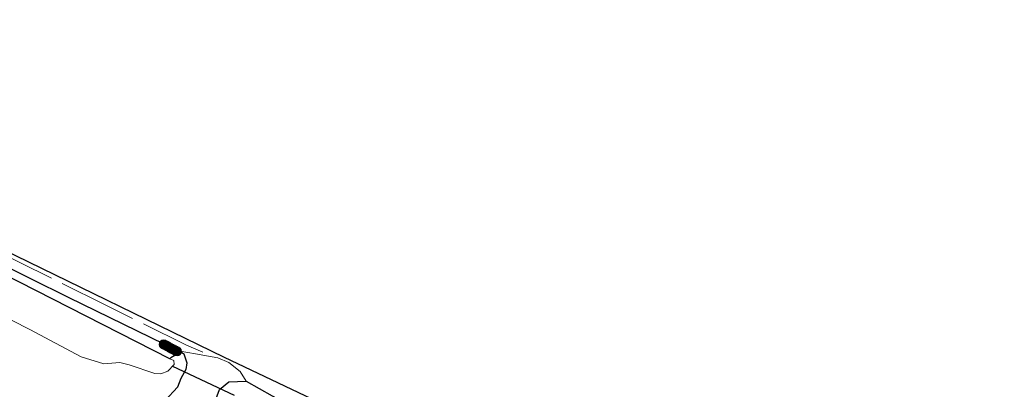
# Model space of a CAD drawing. Units: metres. Extents: x 39991 to 50000, y 412499 to 418750.
# Drawn here: x 42034 to 42198, y 413522 to 413583 of the extents above; entities that cross this region are included whole.
import ezdxf

# ---------------------------------------------------------------- set-up
doc = ezdxf.new("R2010")
doc.units = ezdxf.units.M
doc.linetypes.add('IE-TERREINAFSCHEIDING', pattern=[10, 8, -2])
doc.layers.get('0').update_dxf_attribs({"lineweight": 25})
for name, color, linetype, lineweight in [('B-ME-GR-BOOM-S-B1', 93, 'Continuous', 18), ('B-ME-GW-INSTEEKWATERGANG-L-B1', 10, 'Continuous', 25), ('B-ME-IE-GRASLAND-GV-B6', 93, 'Continuous', 18), ('B-ME-IE-GRONDWERKLIJN-GROND_INGERICHT-GV-B6', 253, 'Continuous', 18), ('B-ME-IE-RIET-GV-B6', 10, 'Continuous', 25), ('B-ME-IE-TERREINAFSCHEIDING-RASTERHEKWERK-L-B1', 8, 'IE-TERREINAFSCHEIDING', 18), ('B-ME-KG-KADASTRAAL-OPNAMEDTMGRENS-L-B1', 10, 'Continuous', 25), ('B-ME-KW-DUIKER-L-B1', 10, 'Continuous', 25), ('B-ME-OG-WATER-GV-B6', 153, 'Continuous', 18)]:
    doc.layers.add(name, color=color, linetype=linetype, lineweight=lineweight)

# ---------------------------------------------------------------- blocks, each defined once
blk = doc.blocks.new('boom')
blk.add_hatch(color=256).paths.add_polyline_path([(-0.75, 0, 1), (0.75, 0, 1)])
blk.add_circle((0, 0), 0.75)

msp = doc.modelspace()

# ---------------------------------------------------------------- linework, layer by layer
at = {"layer": 'B-ME-GW-INSTEEKWATERGANG-L-B1'}
for points in [[(42029.6423, 413543.5521, -1.1704), (42042.6456, 413537.0777, -1.1456), (42060.7244, 413528.2417, -1.206), (42061.22, 413528.149, -1.037), (42061.7933, 413527.6794, -1.1311), (42062.2929, 413526.2147, -1.0624), (42062.1313, 413525.0918, -1.0553), (42061.3119, 413523.5974, -1.0537), (42060.7362, 413522.1718, -0.9261), (42058.7002, 413519.9332, -0.7959), (42057.0033, 413517.8362, -0.7709), (42055.3793, 413516.0891, -0.8228), (42053.3831, 413514.6002, -0.8734), (42050.6661, 413513.306, -0.9338), (42046.2641, 413511.5412, -0.9777), (42044.8681, 413511.3675, -1.0126), (42043.2251, 413511.3796, -1.0011), (42041.4309, 413512.3105, -1.0341), (42038.8988, 413513.4223, -0.9997), (42029.9843, 413517.7014, -1.0104)], [(42066.869, 413518.427, -0.821), (42066.8042, 413519.2095, -1.075), (42067.7293, 413521.762, -0.9652), (42069.3021, 413523.0556, -1.1148), (42072.17, 413523.144, -1.054)], [(42072.17, 413523.144, -1.054), (42076.486, 413520.73, -1.354), (42080.309, 413518.678, -1.407), (42084.581, 413516.847, -1.42), (42091.483, 413513.761, -1.398), (42099.542, 413510.601, -1.495), (42111.724, 413506.33, -1.504)]]:
    msp.add_polyline3d(points, dxfattribs=at)
at = {"layer": 'B-ME-IE-GRASLAND-GV-B6'}
for points in [[(42024.0267, 413537.9359, -2.4493), (42036.1544, 413531.7477, -2.4344), (42044.7353, 413527.2098, -2.4269), (42048.486, 413526.0275, -2.4494), (42051.1646, 413526.2779, -2.4578), (42052.7265, 413525.8728, -2.4361), (42056.9822, 413524.4183, -2.4145), (42057.9847, 413524.3644, -2.4417), (42059.1334, 413524.8377, -2.4215), (42060.1959, 413525.9412, -2.4318), (42060.1266, 413526.5722, -2.4213), (42059.4661, 413526.8687, -2.4788)], [(42059.4661, 413526.8687, -2.4788), (42059.6535, 413527.0546, -2.1465), (42060.1948, 413527.3942, -1.8976), (42060.7244, 413528.2417, -1.206), (42061.22, 413528.149, -1.037), (42061.7933, 413527.6794, -1.1311), (42062.2929, 413526.2147, -1.0624), (42062.1313, 413525.0918, -1.0553), (42061.3119, 413523.5974, -1.0537), (42060.7362, 413522.1718, -0.9261), (42058.7002, 413519.9332, -0.7959), (42057.0033, 413517.8362, -0.7709), (42055.3793, 413516.0891, -0.8228), (42053.3831, 413514.6002, -0.8734), (42050.6661, 413513.306, -0.9338), (42046.2641, 413511.5412, -0.9777), (42044.8681, 413511.3675, -1.0126), (42043.2251, 413511.3796, -1.0011), (42041.4309, 413512.3105, -1.0341), (42038.8988, 413513.4223, -0.9997), (42029.9843, 413517.7014, -1.0104)], [(42058.7002, 413519.9332, -0.7959), (42060.7362, 413522.1718, -0.9261), (42061.3119, 413523.5974, -1.0537), (42062.1313, 413525.0918, -1.0553), (42062.2929, 413526.2147, -1.0624), (42061.7933, 413527.6794, -1.1311), (42061.22, 413528.149, -1.037), (42063.764, 413527.72, -0.812), (42065.924, 413527.316, -0.755), (42067.476, 413527.048, -0.742), (42069.322, 413526.236, -0.777), (42071.182, 413524.782, -0.883), (42072.17, 413523.144, -1.054), (42069.3021, 413523.0556, -1.1148), (42067.7293, 413521.762, -0.9652)], [(42067.7293, 413521.762, -0.9652), (42069.3021, 413523.0556, -1.1148), (42072.17, 413523.144, -1.054)], [(42072.17, 413523.144, -1.054), (42076.486, 413520.73, -1.354)]]:
    msp.add_polyline3d(points, dxfattribs=at)
at = {"layer": 'B-ME-IE-GRONDWERKLIJN-GROND_INGERICHT-GV-B6'}
for points in [[(41976.9358, 413572.6274, -1.3228), (41982.3628, 413574.1586, -1.0668), (41994.652, 413563.14, -1.076), (42068.494, 413527.174, -0.768), (42095.398, 413514.358, -1.305), (42150.194, 413495.03, -1.53), (42205.149, 413476.576, -0.954)], [(42198.607, 413476.729, -0.914), (42195.636, 413477.291, -1.415), (42189.321, 413479.14, -1.587), (42172.779, 413484.791, -1.688), (42149.705, 413492.957, -1.64), (42124.691, 413501.576, -1.627), (42111.724, 413506.33, -1.504), (42099.542, 413510.601, -1.495), (42091.483, 413513.761, -1.398), (42084.581, 413516.847, -1.42), (42080.309, 413518.678, -1.407), (42076.486, 413520.73, -1.354), (42072.17, 413523.144, -1.054), (42071.182, 413524.782, -0.883), (42069.322, 413526.236, -0.777), (42067.476, 413527.048, -0.742), (42065.924, 413527.316, -0.755), (42063.764, 413527.72, -0.812), (42061.22, 413528.149, -1.037), (42060.7244, 413528.2417, -1.206), (42042.6456, 413537.0777, -1.1456), (42029.6423, 413543.5521, -1.1704)]]:
    msp.add_polyline3d(points, dxfattribs=at)
at = {"layer": 'B-ME-IE-RIET-GV-B6'}
msp.add_polyline3d([(42059.6535, 413527.0546, -2.1465), (42059.4661, 413526.8687, -2.4788), (42014.8998, 413549.5887, -2.4835), (41992.1153, 413560.274, -2.405), (41983.8922, 413564.3191, -2.4525), (41975.2049, 413568.9722, -2.3716), (41974.6947, 413570.262, -2.277), (41975.7652, 413570.9132, -1.26), (41975.8696, 413571.0709, -1.247), (41980.2467, 413568.2364, -1.1526), (41985.1675, 413565.5873, -1.1333), (41991.9283, 413562.2672, -1.2209), (42003.9928, 413556.2437, -1.1492), (42015.683, 413550.3649, -1.1692), (42029.6423, 413543.5521, -1.1704), (42042.6456, 413537.0777, -1.1456), (42060.7244, 413528.2417, -1.206), (42060.1948, 413527.3942, -1.8976), (42059.6535, 413527.0546, -2.1465)], dxfattribs=at)
at = {"layer": 'B-ME-IE-TERREINAFSCHEIDING-RASTERHEKWERK-L-B1'}
msp.add_polyline3d([(42064.9476, 413528.0068, -0.8587), (42062.2384, 413529.1542, -1.0312), (42048.7227, 413535.8508, -1.1401), (42034.5199, 413542.92, -1.0457), (42020.4434, 413549.8329, -1.128), (42006.8709, 413556.6246, -1.0854), (41992.5419, 413563.8159, -1.1761), (41985.6226, 413567.2949, -1.0442), (41983.0813, 413570.7571, -1.0145), (41982.3628, 413574.1586, -1.0668)], dxfattribs=at)
at = {"layer": 'B-ME-KG-KADASTRAAL-OPNAMEDTMGRENS-L-B1'}
msp.add_polyline3d([(41918.588, 413561.295, -0.516), (41925.886, 413563.739, -0.546), (41927.254, 413563.275, -0.472), (41927.4465, 413563.4299, -0.4737), (41932.198, 413567.252, -0.515), (41942.2011, 413575.207, -0.514), (41944.8243, 413577.4388, -0.5252), (41945.7018, 413578.1853, -0.5289), (41951.8151, 413583.386, -0.555), (41976.912, 413578.592, -1.028), (41972.3887, 413572.7348, -1.0422), (41973.6725, 413572.2002, -2.426), (41974.6947, 413570.262, -2.277), (41975.7652, 413570.9132, -1.26), (41975.8697, 413571.0709, -1.2473), (41976.9358, 413572.6274, -1.3228), (41982.3628, 413574.1586, -1.0668), (41994.652, 413563.14, -1.076), (42068.494, 413527.174, -0.768), (42095.398, 413514.358, -1.305), (42150.194, 413495.03, -1.53), (42205.149, 413476.576, -0.954)], dxfattribs=at)
at = {"layer": 'B-ME-KW-DUIKER-L-B1'}
msp.add_line((42070.2518, 413520.7365, -2.7591), (42059.9691, 413525.6119, -2.6203), dxfattribs=at)
at = {"layer": 'B-ME-OG-WATER-GV-B6'}
msp.add_polyline3d([(42014.8998, 413549.5887, -2.4835), (42059.4661, 413526.8687, -2.4788), (42060.1266, 413526.5722, -2.4213), (42060.1959, 413525.9412, -2.4318), (42059.1334, 413524.8377, -2.4215), (42057.9847, 413524.3644, -2.4417), (42056.9822, 413524.4183, -2.4145), (42052.7265, 413525.8728, -2.4361), (42051.1646, 413526.2779, -2.4578), (42048.486, 413526.0275, -2.4494), (42044.7353, 413527.2098, -2.4269), (42036.1544, 413531.7477, -2.4344), (42024.0267, 413537.9359, -2.4493)], dxfattribs=at)

# ---------------------------------------------------------------- block references
at = {"layer": 'B-ME-GR-BOOM-S-B1', "rotation": 90}
for p in [(42058.452, 413529.2825, -1.188), (42058.673, 413529.166, -1.189), (42058.894, 413529.0495, -1.19), (42059.1155, 413528.933, -1.1915), (42059.3365, 413528.8165, -1.1925), (42059.564, 413528.697, -1.194), (42059.785, 413528.5805, -1.195), (42060.006, 413528.464, -1.1965), (42060.2275, 413528.3475, -1.1975), (42060.4485, 413528.231, -1.199), (42060.676, 413528.111, -1.2)]:
    msp.add_blockref('boom', p, dxfattribs=at)

doc.saveas('drawing.dxf')
